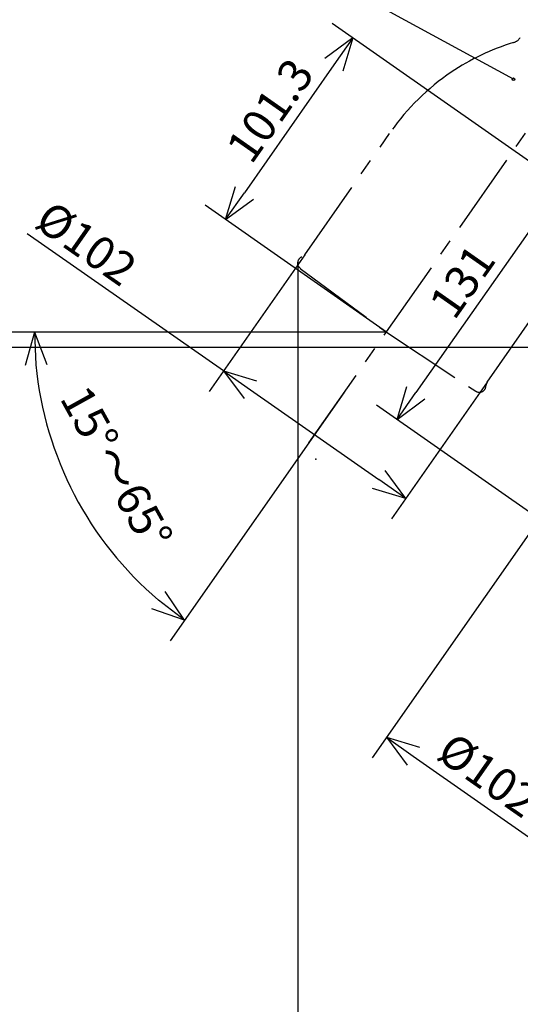
# Model space of a CAD drawing. Extents: x -285 to 289, y -210 to 203.
# Drawn here: x -27 to 19, y -50 to 40 of the extents above; entities that cross this region are included whole.
import ezdxf

# ---------------------------------------------------------------- set-up
doc = ezdxf.new("R2010")
doc.units = 0
doc.header["$MEASUREMENT"] = 0
doc.linetypes.add('CENTER', pattern=[12, 7.5, -1.5, 1.5, -1.5])
doc.linetypes.add('PHANTOM', pattern=[15, 7.5, -1.5, 1.5, -1.5, 1.5, -1.5])
doc.layers.get('0').update_dxf_attribs({"linetype": 'CONTINUOUS'})
doc.styles.get("Standard").update_dxf_attribs({"font": 'txt', "bigfont": 'BIGFONT'})

# ---------------------------------------------------------------- blocks, each defined once
blk = doc.blocks.new('_OPEN30')
at = {"color": 0, "linetype": 'ByBlock'}
for q in [(-3, 1), (-3, -1), (-3, 0)]:
    blk.add_line((0, 0), q, dxfattribs=at)

msp = doc.modelspace()

# ---------------------------------------------------------------- linework, layer by layer
at = {"color": 7, "linetype": 'Continuous'}
for p, q in [((18.046, 34.69), (-20.313, 55.583)), ((43.775, 10.2), (1.491, 39.778)), ((1.644, 36.01), (-6.527, 24.328)), ((6.435, 11.6), (-10.12, 23.18)), ((20.754, 22.661), (9.134, 6.069)), ((-8.442, 8.058), (-26.344, 20.581)), ((-1.02, 18.669), (-9.752, 6.185)), ((-1.656, 18.033), (-1.656, -127.231)), ((6.434, 11.6), (-27.978, 11.6)), ((20.677, 10.2), (-32.243, 10.2)), ((-5.984, 6.338), (5.751, -1.87)), ((15.631, 7.021), (6.899, -5.463)), ((2.564, 6.066), (-13.29, -16.599)), ((28.713, -11.306), (5.541, 4.923)), ((21.264, -4.235), (5.127, -27.283)), ((8.895, -27.131), (20.626, -35.344))]:
    msp.add_line(p, q, dxfattribs=at)
at = {"color": 7, "linetype": 'CENTER'}
msp.add_line((-0.631, 1.499), (37.313, 55.743), dxfattribs=at)
at = {"color": 7, "linetype": 'PHANTOM'}
for p, q in [((-1.02, 18.669), (6.854, 29.925)), ((15.631, 7.021), (24.635, 19.894)), ((-1.429, 17.413), (6.435, 11.6)), ((6.435, 11.6), (14.592, 6.207))]:
    msp.add_line(p, q, dxfattribs=at)
at = {"color": 7, "linetype": 'Continuous'}
msp.add_circle((18.046, 34.69), 0.12, dxfattribs=at)
at = {"color": 7, "linetype": 'PHANTOM'}
for centre, radius, start, end in [((24.193, 17.796), 21.16, 106.94441, 124.03529), ((17.676, 39.185), 1.2, 286.94442, 325.02728), ((24.193, 17.796), 21.16, 124.03529, 145.02725), ((-1.072, 17.896), 0.6, 111.46993, 235.0273), ((14.923, 6.707), 0.6, 236.52728, 358.58461), ((16.123, 6.677), 0.6, 145.02725, 178.58457)]:
    msp.add_arc(centre, radius, start, end, dxfattribs=at)
at = {"color": 7, "linetype": 'Continuous'}
msp.add_arc((6.435, 11.6), 32.127, 185.35221, 229.67511, dxfattribs=at)
msp.add_point((0, 0), dxfattribs=at)

# ---------------------------------------------------------------- block references
for p, rotation in [((3.364, 38.468), 55.02728822520643), ((-8.247, 21.87), 235.027288225207), ((-25.692, 11.6), 92.67610721972422), ((-8.442, 8.058), 145.0272882252065), ((7.413, 3.612), 234.9941524158726), ((8.209, -3.589), 325.0272882252072), ((-11.98, -14.725), 322.3512061879231), ((6.438, -25.41), 145.0000025638977)]:
    msp.add_blockref('_OPEN30', p, dxfattribs=dict(at, rotation=rotation))

# ---------------------------------------------------------------- texts
for s, rotation, p in [('101.3', 55, (-5.892, 26.802)), ('%%C102', 325, (-25.841, 21.3)), ('131', 55, (12.632, 12.579)), ('15%%D～65%%D', 299, (-23.436, 5.567)), ('%%C102', 325, (10.85, -27.257))]:
    msp.add_text(s, height=3, rotation=rotation, dxfattribs=at).set_placement(p)

doc.saveas('drawing.dxf')
